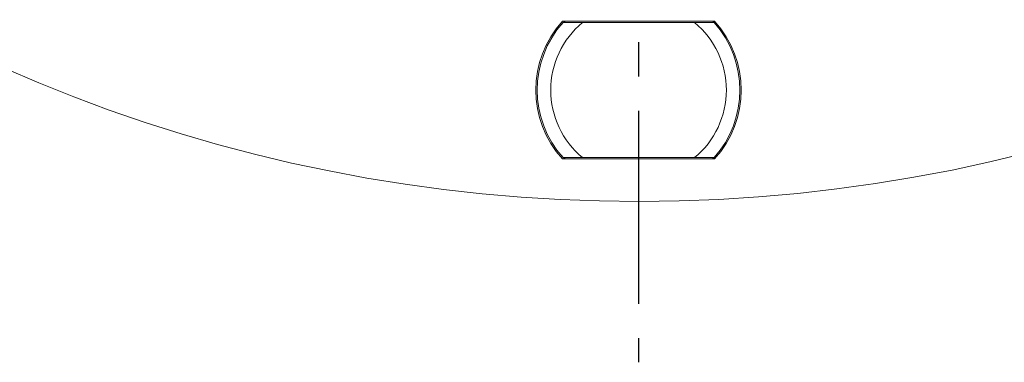
# Model space of a CAD drawing. Extents: x -87.5 to -45.8, y 15.7 to 44.7.
# Drawn here: x -67.7 to -64.9, y 32 to 33 of the extents above; entities that cross this region are included whole.
import ezdxf

# ---------------------------------------------------------------- set-up
doc = ezdxf.new("R2010")
doc.units = 0
doc.header["$LTSCALE"] = 0.75
doc.header["$MEASUREMENT"] = 0
doc.header["$PDMODE"] = 35
doc.linetypes.add('CENTER2', pattern=[1.125, 0.75, -0.125, 0.125, -0.125])
doc.layers.get('0').update_dxf_attribs({"linetype": 'CONTINUOUS'})
doc.layers.get('Defpoints').update_dxf_attribs({"linetype": 'CONTINUOUS'})
doc.layers.add('A-ANNO-DIM', color=1, linetype='CONTINUOUS')
doc.styles.get("Standard").update_dxf_attribs({"font": 'romans.shx'})
doc.dimstyles.get("Standard").update_dxf_attribs({"dimtxt": 0.125, "dimasz": 0.18, "dimexe": 0.1, "dimexo": 0.1, "dimgap": 0.09, "dimtad": 0, "dimtih": 1, "dimtoh": 1, "dimzin": 0, "dimdsep": 46, "dimtxsty": 'STANDARD', "dimcen": 0, "dimclrd": 1, "dimclre": 1, "dimclrt": 4, "dimadec": 0, "dimazin": 0, "dimtfac": 1, "dimtmove": 0, "dimatfit": 3, "dimfxl": 1, "dimtolj": 1, "dimtzin": 0, "dimarcsym": 0})

# ---------------------------------------------------------------- blocks, each defined once
blk = doc.blocks.new('*D51')
at = {"layer": 'A-ANNO-DIM', "color": 1, "lineweight": -2, "transparency": 16777216}
for p, q in [((-68.6618, 40.2272), (-68.7786, 40.3642)), ((-68.545, 40.0903), (-63.2891, 33.9286)), ((-62.1966, 32.648), (-63.1722, 33.7917)), ((-62.0166, 32.648), (-62.1966, 32.648))]:
    blk.add_line(p, q, dxfattribs=at)
at = {"layer": 'A-ANNO-DIM', "color": 1, "transparency": 16777216}
for points in [[(-68.639, 40.2467), (-68.6846, 40.2078), (-68.545, 40.0903)], [(-63.1494, 33.8111), (-63.1951, 33.7722), (-63.2891, 33.9286)]]:
    blk.add_solid(points, dxfattribs=at)
at = {"layer": 'Defpoints', "color": 0, "transparency": 16777216}
for p in [(-68.545, 40.0903), (-63.2891, 33.9286)]:
    blk.add_point(p, dxfattribs=at)
at = {"layer": 'A-ANNO-DIM', "color": 4, "transparency": 16777216, "insert": (-61.2153, 32.648), "char_height": 0.125, "attachment_point": 5}
blk.add_mtext('\\A1;∅8.10 [∅205.7]', dxfattribs=at)

msp = doc.modelspace()

# ---------------------------------------------------------------- linework, layer by layer
at = {"color": 7, "linetype": 'Continuous', "lineweight": 15}
for p, q in [((-66.1389, 32.9504), (-65.6952, 32.9504)), ((-66.131, 32.9465), (-66.1353, 32.9504)), ((-66.0805, 32.9465), (-65.7535, 32.9465)), ((-65.6969, 32.9504), (-65.6997, 32.948)), ((-65.6952, 32.5488), (-66.1389, 32.5488)), ((-66.1353, 32.5488), (-66.131, 32.5528)), ((-65.7535, 32.5528), (-66.0805, 32.5528)), ((-65.7013, 32.5528), (-65.6969, 32.5488))]:
    msp.add_line(p, q, dxfattribs=at)
for centre, radius, start, end in [((-65.917, 37.0094), 4.5843, 182.9577, 360), ((-65.917, 32.7496), 0.2992, 137.8516, 222.1484), ((-65.917, 32.7496), 0.2953, 138.1897, 221.8103), ((-65.917, 32.7496), 0.2559, 129.7151, 230.2849), ((-65.917, 32.7496), 0.2559, 309.7151, 50.2849), ((-65.917, 32.7496), 0.2953, 318.1897, 41.8103), ((-65.917, 32.7496), 0.2992, 317.8516, 42.1484)]:
    msp.add_arc(centre, radius, start, end, dxfattribs=at)
for points, knots in [([(-66.1371, 32.9465), (-66.1367, 32.9465), (-66.1359, 32.9465), (-66.1296, 32.9465), (-66.1183, 32.9465), (-66.101, 32.9465), (-66.0875, 32.9465), (-66.0805, 32.9465)], [0, 0, 0, 0, 0.140957, 0.281419, 0.468602, 0.725119, 1, 1, 1, 1]), ([(-65.7535, 32.9465), (-65.7439, 32.9465), (-65.7289, 32.9465), (-65.7116, 32.9465), (-65.7022, 32.9465), (-65.6976, 32.9465), (-65.6971, 32.9465), (-65.6969, 32.9465)], [0, 0, 0, 0, 0.374995, 0.587754, 0.760457, 0.902333, 1, 1, 1, 1]), ([(-66.0805, 32.5528), (-66.0901, 32.5528), (-66.1052, 32.5528), (-66.1225, 32.5528), (-66.1318, 32.5528), (-66.1365, 32.5528), (-66.1369, 32.5528), (-66.1371, 32.5528)], [0, 0, 0, 0, 0.374995, 0.587754, 0.760457, 0.902333, 1, 1, 1, 1]), ([(-65.6969, 32.5528), (-65.6973, 32.5528), (-65.6981, 32.5528), (-65.7044, 32.5528), (-65.7158, 32.5528), (-65.733, 32.5528), (-65.7465, 32.5528), (-65.7535, 32.5528)], [0, 0, 0, 0, 0.140957, 0.281419, 0.468602, 0.725119, 1, 1, 1, 1])]:
    msp.add_open_spline(points, degree=3, knots=knots, dxfattribs=at)
at = {"layer": 'A-ANNO-DIM', "linetype": 'CENTER2'}
msp.add_line((-65.917, 42.177), (-65.917, 31.9562), dxfattribs=at)

# ---------------------------------------------------------------- dimensions: what is measured, and where the dimension line sits
at = {"layer": 'A-ANNO-DIM'}
dim = msp.add_diameter_dim_2p(p1=(-68.545, 40.0903), p2=(-63.2891, 33.9286), dimstyle='Standard', dxfattribs=at)
dim.commit()
dim.dimension.update_dxf_attribs({"geometry": '*D51', "text_midpoint": (-61.2153, 32.648), "dimtype": 163})

doc.saveas('drawing.dxf')
